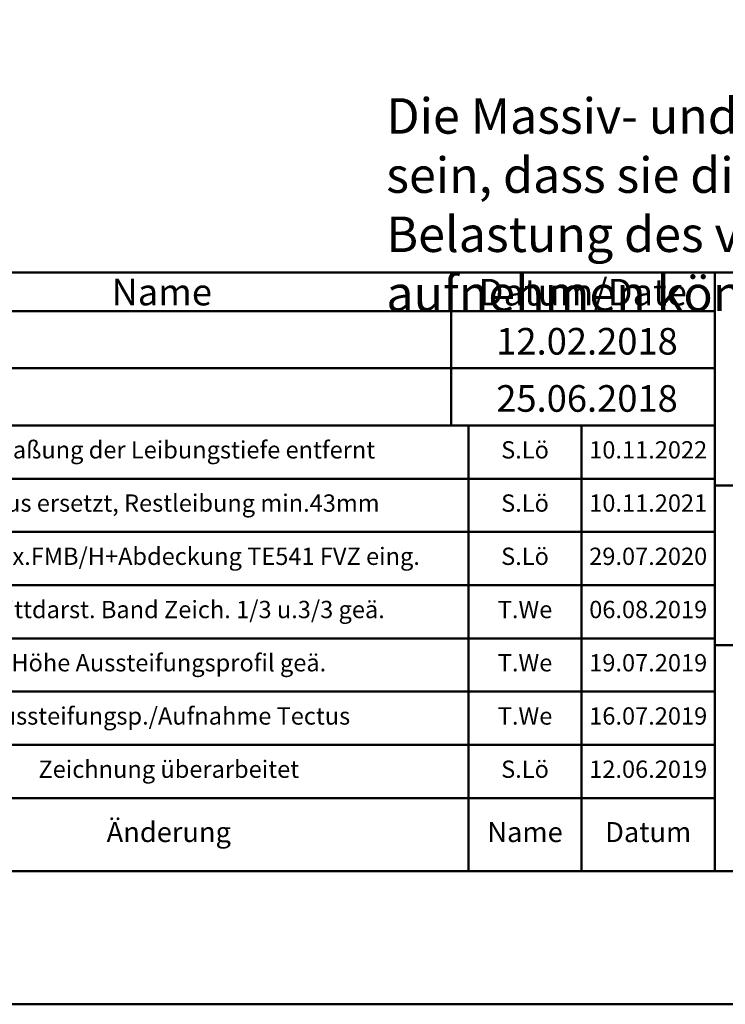
# Model space of a CAD drawing. Units: millimetres. Extents: x 0 to 3150, y -40 to 446.
# Drawn here: x 2892 to 2971, y 0 to 111 of the extents above; entities that cross this region are included whole.
import ezdxf
from ezdxf.enums import TextEntityAlignment as Align

# ---------------------------------------------------------------- set-up
doc = ezdxf.new("R2010")
doc.units = ezdxf.units.MM
for name, color, linetype, lineweight in [('AM_0', 7, 'Continuous', 50), ('AM_6', 2, 'Continuous', 35), ('AM_BOR', 7, 'Continuous', 50)]:
    doc.layers.add(name, color=color, linetype=linetype, lineweight=lineweight)
doc.layers.add('AM_12', color=7, linetype='Continuous', lineweight=50, plot=False)
doc.styles.add('ISO Proportional', font='isocp.shx')
doc.styles.get("Standard").update_dxf_attribs({"font": 'isocp.shx'})

# ---------------------------------------------------------------- blocks, each defined once
blk = doc.blocks.new('DIN_A3_BOS')
at = {"layer": 'AM_12'}
blk.add_lwpolyline([(0, 0), (420, 0), (420, 297), (0, 297)], close=True, dxfattribs=at)
at = {"layer": 'AM_BOR'}
blk.add_lwpolyline([(20, 10), (410, 10), (410, 287), (20, 287)], close=True, dxfattribs=at)
blk = doc.blocks.new('TITLE_BOS')
at = {"layer": 'AM_BOR'}
for p, q in [((0, 45), (-180, 45)), ((-129.797, 45), (-129.797, 33.5)), ((-110, 45), (-110, 0)), ((-180, 42.1), (-110, 42.1)), ((-180, 37.8), (-110, 37.8)), ((-180, 33.5), (-110, 33.5)), ((-110, 29), (0, 29)), ((0, 17), (-110, 17))]:
    blk.add_line(p, q, dxfattribs=at)
blk.add_lwpolyline([(-180, 0), (0, 0), (0, 44.76)], dxfattribs=at)
blk.add_text('Name', height=2, dxfattribs=at).set_placement((-147.755, 42.524), align=Align.RIGHT)
blk.add_text('Datum/Date', height=2, dxfattribs=at).set_placement((-119.92, 42.517), align=Align.CENTER)
for tag, p, height in [('GEN-TITLE-DES1', (-108.62, 40.592), 3.645), ('GEN-TITLE-NAME', (-161.075, 38.817), 2), ('GEN-TITLE-DES2', (-108.496, 34.999), 3.645), ('NAME-PRUEFER', (-161.075, 34.596), 2), ('GEN-TITLE-DES2-ENG', (-108.62, 30.374), 3), ('DOC_REVISION', (-30.944, 26.09), 2), ('GEN-TITLE-DWG', (-71.929, 25.566), 2.5), ('BAANNR.', (-71.886, 21.393), 2.5), ('PART_REVISION', (-30.944, 21.997), 2), ('GEN-TITLE-SCA', (-21.982, 21.546), 2.5), ('CDN_STATUS', (-71.987, 17.737), 2.5)]:
    blk.add_attdef(tag, p, '', height=height, dxfattribs=at)
for tag, p in [('GEN-TITLE-DAT', (-119.596, 38.827)), ('DATUM-PRUEFER', (-119.596, 34.529))]:
    blk.add_attdef(tag, text='', height=2, dxfattribs=at).set_placement(p, align=Align.CENTER)
blk = doc.blocks.new('*T179')
at = {"color": 0, "linetype": 'ByBlock', "lineweight": -2}
for p, q in [((0, 33.5), (70, 33.5)), ((0, 0), (0, 33.5)), ((6.5, 0), (6.5, 33.5)), ((51.5, 0), (51.5, 33.5)), ((60, 0), (60, 33.5)), ((70, 0), (70, 33.5)), ((0, 29.5), (70, 29.5)), ((0, 25.5), (70, 25.5)), ((0, 21.5), (70, 21.5)), ((0, 17.5), (70, 17.5)), ((0, 13.5), (70, 13.5)), ((0, 9.5), (70, 9.5)), ((0, 5.5), (70, 5.5)), ((0, 0), (70, 0))]:
    blk.add_line(p, q, dxfattribs=at)
at = {"color": 0, "attachment_point": 5, "style": 'ISO Proportional'}
for s, insert, char_height, width in [('I', (3.25, 31.5), 1.3, 5.5), ('Bemaßung der Leibungstiefe entfernt', (29, 31.5), 1.3, 44), ('S.Lö', (55.75, 31.5), 1.3, 7.5), ('10.11.2022', (65, 31.5), 1.3, 9), ('H', (3.25, 27.5), 1.3, 5.5), ('Tectus ersetzt, Restleibung min.43mm', (29, 27.5), 1.3, 44), ('S.Lö', (55.75, 27.5), 1.3, 7.5), ('10.11.2021', (65, 27.5), 1.3, 9), ('osFd,max.FMB/H+Abdeckung TE541 FVZ eing.', (29, 23.5), 1.3, 44), ('G', (3.25, 23.5), 1.3, 5.5), ('S.Lö', (55.75, 23.5), 1.3, 7.5), ('29.07.2020', (65, 23.5), 1.3, 9), ('F', (3.25, 19.5), 1.3, 5.5), ('Schnittdarst. Band Zeich. 1/3 u.3/3 geä.', (29, 19.5), 1.3, 44), ('T.We', (55.75, 19.5), 1.3, 7.5), ('06.08.2019', (65, 19.5), 1.3, 9), ('E', (3.25, 15.5), 1.3, 5.5), ('Höhe Aussteifungsprofil geä.', (29, 15.5), 1.3, 44), ('T.We', (55.75, 15.5), 1.3, 7.5), ('19.07.2019', (65, 15.5), 1.3, 9), ('D', (3.25, 11.5), 1.3, 5.5), ('Aussteifungsp./Aufnahme Tectus', (29, 11.5), 1.3, 44), ('T.We', (55.75, 11.5), 1.3, 7.5), ('16.07.2019', (65, 11.5), 1.3, 9), ('C', (3.25, 7.5), 1.3, 5.5), ('Zeichnung überarbeitet', (29, 7.5), 1.3, 44), ('S.Lö', (55.75, 7.5), 1.3, 7.5), ('12.06.2019', (65, 7.5), 1.3, 9), ('Änderung', (29, 2.75), 1.5, 44), ('REV.', (3.25, 2.75), 1.5, 5.5), ('Name', (55.75, 2.75), 1.5, 7.5), ('Datum', (65, 2.75), 1.5, 9)]:
    blk.add_mtext(s, dxfattribs=dict(at, insert=insert, char_height=char_height, width=width))
blk = doc.blocks.new('vaac_RevBlock')
blk.add_blockref('*T179', (-70, 0))

msp = doc.modelspace()

# ---------------------------------------------------------------- block references
at = {"layer": 'AM_0', "lineweight": 0, "xscale": 1.5, "yscale": 1.5, "zscale": 1.5}
msp.add_blockref('DIN_A3_BOS', (2520, 0), dxfattribs=at)
at = {"layer": 'AM_0', "lineweight": 0}
ref = msp.add_blockref('TITLE_BOS', (3135, 15), dxfattribs=dict(at, xscale=1.5, yscale=1.5, zscale=1.5))
ref.add_attrib('GEN-TITLE-DAT', '12.02.2018', dxfattribs={"layer": 'AM_BOR', "height": 3}).set_placement((2955.607, 73.241), align=Align.CENTER)
ref.add_attrib('DATUM-PRUEFER', '25.06.2018', dxfattribs={"layer": 'AM_BOR', "height": 3}).set_placement((2955.607, 66.794), align=Align.CENTER)
at = {"layer": 'AM_0', "xscale": 1.500000000000001, "yscale": 1.500000000000001, "zscale": 1.500000000000001}
msp.add_blockref('vaac_RevBlock', (2970, 15), dxfattribs=at)

# ---------------------------------------------------------------- texts
at = {"layer": 'AM_6', "insert": (2933, 102.14), "char_height": 4, "width": 202, "attachment_point": 1}
msp.add_mtext('{\\C2;Die Massiv- und Ständerwerkswände bzw. deren Profile müssen so ausgebildet sein, dass sie die statischen und dynamischen Kräfte, welche sich aus der Belastung des verwendeten Türelements ergeben, zuverlässig und nachhaltig aufnehmen können.}', dxfattribs=at)

doc.saveas('drawing.dxf')
